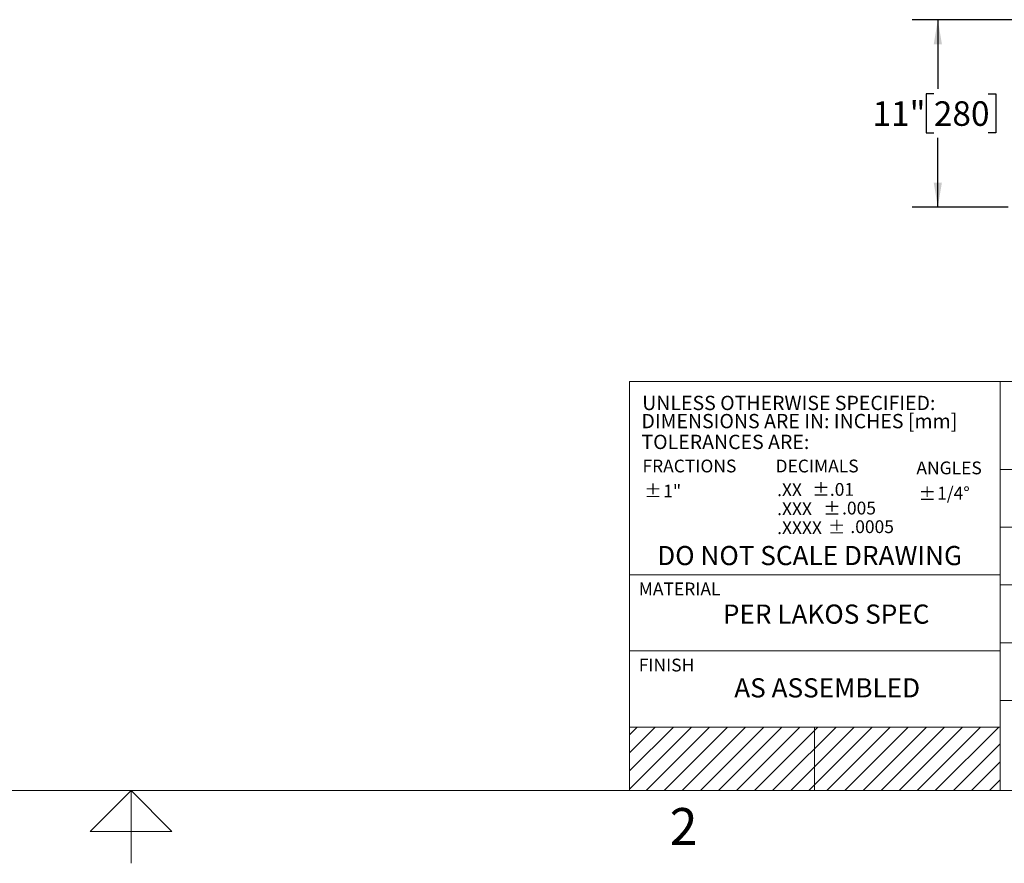
# Model space of a CAD drawing. Units: inches. Extents: x 0.1 to 22.1, y 0.1 to 17.1.
# Drawn here: x 10.4 to 15.2, y 0.1 to 4.3 of the extents above; entities that cross this region are included whole.
import ezdxf

# ---------------------------------------------------------------- set-up
doc = ezdxf.new("R2010")
doc.units = ezdxf.units.IN
doc.header["$MEASUREMENT"] = 0
doc.layers.add('7', color=7, linetype='Continuous', lineweight=25)
doc.styles.add('SLDTEXTSTYLE0', font='TXT', dxfattribs={"width": 0.75})
doc.styles.add('SLDTEXTSTYLE3', font='TXT', dxfattribs={"width": 0.8625})
doc.styles.add('SLDTEXTSTYLE4', font='TXT', dxfattribs={"width": 0.675})
doc.dimstyles.new('SLDDIMSTYLE3', dxfattribs={"dimtxt": 0.12, "dimasz": 0.12, "dimexe": 0, "dimexo": 0.0625, "dimgap": 0.03, "dimtad": 0, "dimtih": 1, "dimtoh": 1, "dimlfac": 12, "dimrnd": 1e-09, "dimzin": 12, "dimdsep": 46, "dimlunit": 5, "dimtxsty": 'SLDTEXTSTYLE0', "dimsah": 1, "dimcen": 0.09, "dimadec": 0, "dimazin": 3, "dimtfac": 1, "dimtofl": 0, "dimtmove": 0, "dimatfit": 3, "dimfxl": 0, "dimfrac": 2, "dimtolj": 1, "dimtzin": 12, "dimarcsym": 0})

# ---------------------------------------------------------------- blocks, each defined once
blk = doc.blocks.new('_D_11')
at = {"layer": '7'}
for p, q in [((16.0549, 4.2503), (14.7689, 4.2503)), ((14.8939, 4.2503), (14.8939, 3.9114)), ((14.8743, 3.887), (14.8377, 3.887)), ((14.8377, 3.887), (14.8377, 3.6965)), ((15.1403, 3.887), (15.1768, 3.887)), ((15.1768, 3.887), (15.1768, 3.6965)), ((14.8377, 3.6965), (14.8743, 3.6965)), ((14.8939, 3.3332), (14.8939, 3.6721)), ((15.1768, 3.6965), (15.1403, 3.6965)), ((15.2376, 3.3332), (14.7689, 3.3332))]:
    blk.add_line(p, q, dxfattribs=at)
for points in [[(14.8939, 4.2503), (14.8739, 4.1303), (14.9139, 4.1303)], [(14.8939, 3.3332), (14.9139, 3.4532), (14.8739, 3.4532)]]:
    blk.add_solid(points, dxfattribs=at)
at = {"layer": '7', "char_height": 0.12, "attachment_point": 1, "style": 'SLDTEXTSTYLE0'}
for s, insert in [('11"', (14.5743, 3.8512)), ('280', (14.8743, 3.8512))]:
    blk.add_mtext(s, dxfattribs=dict(at, insert=insert))

msp = doc.modelspace()

# ---------------------------------------------------------------- linework, layer by layer
at = {"layer": '7', "color": 7, "lineweight": 18}
for p, q in [((13.38595, 2.481299), (13.38595, 0.481299)), ((15.19845, 2.481299), (15.19845, 0.481299)), ((13.38595, 1.536299), (15.19845, 1.536299)), ((13.38595, 1.163799), (15.19845, 1.163799)), ((13.38595, 0.791299), (15.19845, 0.791299)), ((13.38595, 0.4882119), (13.6890371, 0.791299)), ((13.38595, 0.57660024), (13.60064876, 0.791299)), ((13.38595, 0.66498859), (13.51226041, 0.791299)), ((13.38595, 0.75337694), (13.42387206, 0.791299)), ((13.46742545, 0.481299), (13.77742545, 0.791299)), ((13.5558138, 0.481299), (13.8658138, 0.791299)), ((13.64420215, 0.481299), (13.95420215, 0.791299)), ((13.73259049, 0.481299), (14.04259049, 0.791299)), ((13.82097884, 0.481299), (14.13097884, 0.791299)), ((14.13595, 0.53110511), (14.39614389, 0.791299)), ((14.13595, 0.61949346), (14.30775554, 0.791299)), ((14.13595, 0.70788181), (14.21936719, 0.791299)), ((14.17453223, 0.481299), (14.48453223, 0.791299)), ((14.26292058, 0.481299), (14.57292058, 0.791299)), ((14.29095, 0.791299), (14.29095, 0.481299)), ((14.35130893, 0.481299), (14.66130893, 0.791299)), ((14.43969728, 0.481299), (14.74969728, 0.791299)), ((14.52808562, 0.481299), (14.83808562, 0.791299)), ((14.61647397, 0.481299), (14.92647397, 0.791299)), ((14.70486232, 0.481299), (15.01486232, 0.791299)), ((14.79325067, 0.481299), (15.10325067, 0.791299)), ((14.88163901, 0.481299), (15.19163901, 0.791299)), ((13.90936719, 0.481299), (14.13595, 0.70788181)), ((14.97002736, 0.481299), (15.19845, 0.70972164)), ((13.99775554, 0.481299), (14.13595, 0.61949346)), ((15.05841571, 0.481299), (15.19845, 0.62133329)), ((14.08614389, 0.481299), (14.13595, 0.53110511)), ((15.14680406, 0.481299), (15.19845, 0.53294494)), ((0.44845, 0.481299), (21.44845, 0.481299)), ((10.94845, 0.481299), (10.74845, 0.281299)), ((11.14845, 0.281299), (10.94845, 0.481299)), ((10.94845, 0.481299), (10.94845, 0.125)), ((10.74845, 0.281299), (11.14845, 0.281299))]:
    msp.add_line(p, q, dxfattribs=at)
at = {"layer": '7', "color": 7, "linetype": 'Continuous', "lineweight": 18}
for p, q in [((13.38595, 2.481299), (21.44845, 2.481299)), ((15.19845, 2.051299), (17.19845, 2.051299)), ((15.19845, 1.768799), (17.19845, 1.768799)), ((15.19845, 1.486299), (17.19845, 1.486299)), ((15.19845, 1.203799), (17.19845, 1.203799)), ((15.19845, 0.921299), (17.19845, 0.921299))]:
    msp.add_line(p, q, dxfattribs=at)

# ---------------------------------------------------------------- texts
at = {"layer": '7'}
for s, insert, char_height, attachment_point, style in [('UNLESS OTHERWISE SPECIFIED:', (13.44830767, 2.41126719), 0.07, 1, 'SLDTEXTSTYLE0'), ('TOLERANCES ARE:', (13.44454821, 2.22066863), 0.07, 1, 'SLDTEXTSTYLE0'), ('FRACTIONS', (13.44948859, 2.09908356), 0.0625, 1, 'SLDTEXTSTYLE0'), ('DECIMALS', (14.10027894, 2.09908356), 0.0625, 1, 'SLDTEXTSTYLE0'), ('ANGLES', (14.789233, 2.08974497), 0.0625, 1, 'SLDTEXTSTYLE0'), ('±', (13.45808847, 1.9765671), 0.0625, 1, 'SLDTEXTSTYLE0'), ('1"', (13.55113623, 1.9765671), 0.0625, 1, 'SLDTEXTSTYLE4'), ('.XX', (14.10797758, 1.98286923), 0.0625, 1, 'SLDTEXTSTYLE0'), ('±', (14.27964065, 1.98412947), 0.0625, 1, 'SLDTEXTSTYLE0'), ('.01', (14.36606037, 1.98448449), 0.0625, 1, 'SLDTEXTSTYLE4'), ('±', (14.79939078, 1.96258068), 0.0625, 1, 'SLDTEXTSTYLE0'), ('1/4°', (14.8904502, 1.96631332), 0.0625, 1, 'SLDTEXTSTYLE4'), ('.XXX', (14.10819193, 1.89002208), 0.0625, 1, 'SLDTEXTSTYLE0'), ('±', (14.33364277, 1.89128231), 0.0625, 1, 'SLDTEXTSTYLE0'), ('.005', (14.42571094, 1.89338392), 0.0625, 1, 'SLDTEXTSTYLE4'), ('.XXXX', (14.10819193, 1.79750993), 0.0625, 1, 'SLDTEXTSTYLE0'), ('±', (14.35708027, 1.79877017), 0.0625, 1, 'SLDTEXTSTYLE0'), ('.0005', (14.46627334, 1.80228336), 0.0625, 1, 'SLDTEXTSTYLE4'), ('DO NOT SCALE DRAWING', (13.52163383, 1.67672614), 0.09375, 1, 'SLDTEXTSTYLE0'), ('MATERIAL', (13.4313565, 1.49822614), 0.0625, 1, 'SLDTEXTSTYLE0'), ('FINISH', (13.4313565, 1.12572614), 0.0625, 1, 'SLDTEXTSTYLE0'), ('AS ASSEMBLED', (14.35290161, 1.02984296), 0.09375, 2, 'SLDTEXTSTYLE0'), ('2', (13.65057268, 0.39512985), 0.18, 2, 'SLDTEXTSTYLE3')]:
    msp.add_mtext(s, dxfattribs=dict(at, insert=insert, char_height=char_height, attachment_point=attachment_point, style=style))
at = {"layer": '7', "color": 7, "style": 'SLDTEXTSTYLE0'}
for s, insert, char_height, attachment_point in [('DIMENSIONS ARE IN: INCHES [mm]', (13.44454821, 2.32237532), 0.07, 1), ('PER LAKOS SPEC', (14.34790345, 1.39046282), 0.09375, 2)]:
    msp.add_mtext(s, dxfattribs=dict(at, insert=insert, char_height=char_height, attachment_point=attachment_point))

# ---------------------------------------------------------------- dimensions: what is measured, and where the dimension line sits
at = {"layer": '7'}
dim = msp.add_linear_dim(base=(14.8938503655, 4.2502818218), p1=(15.2875511529, 3.3331984885), p2=(16.1048526621, 4.2502818218), angle=90, dimstyle='SLDDIMSTYLE3', dxfattribs=at)
dim.commit()
dim.dimension.update_dxf_attribs({"geometry": '_D_11', "text_midpoint": (14.8938503655, 3.7917401552), "dimtype": 160})

doc.saveas('drawing.dxf')
